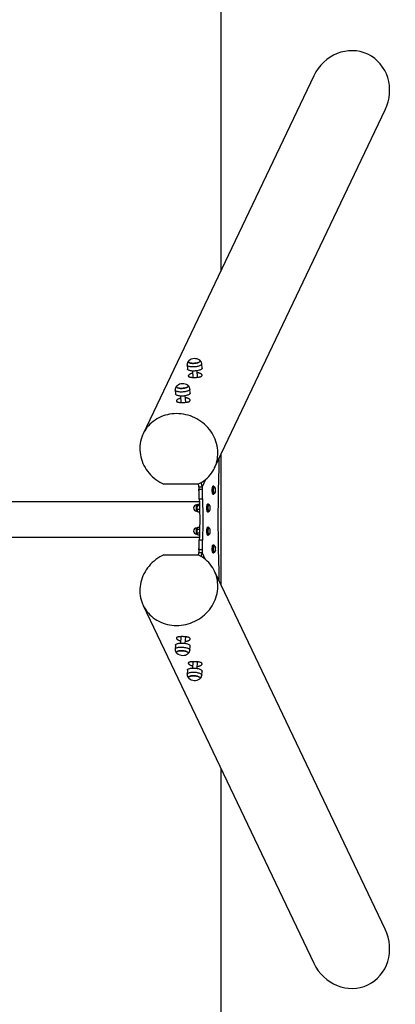
# Model space of a CAD drawing. Units: millimetres. Extents: x 18668 to 23928, y 25179 to 32679.
# Drawn here: x 22978 to 23928, y 27704 to 30192 of the extents above; entities that cross this region are included whole.
import ezdxf

# ---------------------------------------------------------------- set-up
doc = ezdxf.new("R2010")
doc.units = ezdxf.units.MM
doc.header["$LTSCALE"] = 200

msp = doc.modelspace()

# ---------------------------------------------------------------- linework, layer by layer
at = {"color": 7, "linetype": 'Continuous', "lineweight": 25}
for p, q in [((23487.3, 29558.3), (23487.3, 32678.9)), ((23721.7, 30049.7), (23290.3, 29145.6)), ((23470.9, 29059.4), (23902.2, 29963.6)), ((23401.6, 29319.5), (23402.3, 29309.2)), ((23415.1, 29304.1), (23416.1, 29288)), ((23428.1, 29288.4), (23427.1, 29304.9)), ((23439.2, 29311.5), (23438.5, 29321.8)), ((23371.4, 29256.2), (23372.1, 29245.9)), ((23409, 29248.3), (23408.4, 29258.5)), ((23384.9, 29240.8), (23385.9, 29224.7)), ((23397.9, 29225.1), (23396.9, 29241.6)), ((23482.8, 29073), (23482.8, 29084.5)), ((23487.3, 28763.9), (23487.3, 29093.8)), ((23428.9, 29017.9), (23343, 29017.9)), ((23431.5, 29011.9), (23439.4, 29011.9)), ((23431.5, 29011.9), (23431.5, 29005.7)), ((23431.5, 29005.7), (23439.4, 29005.7)), ((23439.4, 29011.9), (23439.4, 29005.7)), ((23468.8, 29013), (23466.8, 29013)), ((23469.7, 29011.6), (23469.1, 29011.6)), ((23472.8, 29005.9), (23472.5, 29005)), ((23472.5, 29005), (23472.5, 29001.4)), ((23472.5, 29004.7), (23473.3, 29004.7)), ((23473.1, 29006.7), (23472.8, 29005.9)), ((23473.6, 29004.8), (23473.1, 29006.7)), ((23473.3, 29001.3), (23473.3, 29004.7)), ((23473.6, 29001.2), (23473.6, 29004.8)), ((23440, 28980.1), (23432.1, 28980.1)), ((23466.8, 28993.2), (23468.8, 28993.2)), ((23469.1, 28994.6), (23469.7, 28994.6)), ((23469.1, 28994.6), (23469.2, 28994.6)), ((23472.5, 29001.4), (23473, 28999.5)), ((23472.5, 29001.3), (23473.3, 29001.3)), ((23473, 28999.5), (23473.6, 29001.2)), ((23432.4, 28973.3), (20957.2, 28973.3)), ((23427.2, 28965.8), (23425.4, 28965.8)), ((23427.1, 28955.2), (23432.9, 28955.2)), ((23427.5, 28964.7), (23432.7, 28964.7)), ((23429.1, 28967.6), (23432.6, 28967.6)), ((23455.2, 28968), (23453.2, 28968)), ((23456.2, 28966.6), (23455.6, 28966.6)), ((23459.2, 28961.2), (23458.9, 28958.1)), ((23458.9, 28958.1), (23459.2, 28955)), ((23458.9, 28958.1), (23459.9, 28958.1)), ((23459.6, 28961.2), (23459.2, 28961.2)), ((23459.6, 28961.1), (23459.2, 28961.1)), ((23459.2, 28955.1), (23459.6, 28955.1)), ((23459.2, 28955), (23459.8, 28955)), ((23459.8, 28961.2), (23459.6, 28961.2)), ((23459.9, 28958.1), (23459.6, 28961.1)), ((23459.6, 28955.1), (23459.9, 28958.1)), ((23460.1, 28958.1), (23459.8, 28961.2)), ((23459.8, 28955), (23460.1, 28958.1)), ((23459.9, 28958.1), (23460.1, 28958.1)), ((23425.4, 28950.4), (23427.3, 28950.4)), ((23428.2, 28948.7), (23428.4, 28948.6)), ((23428.4, 28948.6), (23433.1, 28948.6)), ((23453.2, 28948.2), (23455.2, 28948.2)), ((23455.6, 28949.6), (23456.2, 28949.6)), ((23427.3, 28907.4), (23425.4, 28907.4)), ((23427.3, 28904.8), (23433, 28904.8)), ((23428.8, 28909.4), (23433.1, 28909.4)), ((23455.2, 28909.5), (23453.2, 28909.5)), ((23455.6, 28908.2), (23455.3, 28908)), ((23456.2, 28908.2), (23455.6, 28908.2)), ((23459.1, 28902.3), (23458.9, 28899)), ((23459.5, 28902.7), (23459.1, 28902.3)), ((23459.7, 28903), (23459.5, 28902.7)), ((23460.1, 28900.3), (23459.7, 28903)), ((20957.2, 28884.4), (23432.4, 28884.4)), ((23425.4, 28891.9), (23427.3, 28891.9)), ((23427.2, 28895), (23432.8, 28895)), ((23428.7, 28889.9), (23432.6, 28889.9)), ((23432.1, 28877.7), (23440, 28877.7)), ((23453.2, 28889.8), (23455.2, 28889.8)), ((23455.6, 28891.2), (23456.2, 28891.2)), ((23458.9, 28899), (23459.3, 28896.3)), ((23459, 28900.3), (23459.8, 28900.3)), ((23459.2, 28897), (23459.6, 28897)), ((23459.3, 28896.3), (23459.9, 28897)), ((23459.6, 28897), (23459.8, 28900.3)), ((23459.9, 28897), (23460.1, 28900.3)), ((23468.8, 28864.5), (23466.8, 28864.5)), ((23469.7, 28863.2), (23469.1, 28863.2)), ((23472.6, 28856.9), (23472.5, 28853.4)), ((23472.5, 28855.8), (23473.4, 28855.8)), ((23472.5, 28853.4), (23472.9, 28851.1)), ((23472.9, 28857.6), (23472.6, 28856.9)), ((23472.7, 28852.4), (23473.3, 28852.4)), ((23473.1, 28858.2), (23472.9, 28857.6)), ((23472.9, 28851.1), (23473.5, 28852.4)), ((23473.6, 28855.9), (23473.1, 28858.2)), ((23473.3, 28852.4), (23473.4, 28855.8)), ((23473.5, 28852.4), (23473.6, 28855.9)), ((23343, 28839.8), (23428.9, 28839.8)), ((23431.5, 28852.1), (23431.5, 28845.9)), ((23439.4, 28852.1), (23431.5, 28852.1)), ((23431.5, 28845.9), (23439.4, 28845.9)), ((23439.4, 28852.1), (23439.4, 28845.9)), ((23466.8, 28844.8), (23468.8, 28844.8)), ((23469.1, 28846.2), (23469.7, 28846.2)), ((23902.2, 27894.2), (23470.9, 28798.3)), ((23482.8, 28773.3), (23482.8, 28784.7)), ((23290.3, 28712.2), (23721.7, 27808)), ((23385.9, 28633), (23384.9, 28616.9)), ((23396.9, 28616.2), (23397.9, 28632.7)), ((23372.1, 28611.8), (23371.4, 28601.6)), ((23408.4, 28599.2), (23409, 28609.5)), ((23416.1, 28569.8), (23415.1, 28553.6)), ((23427.1, 28552.9), (23428.1, 28569.4)), ((23402.3, 28548.6), (23401.6, 28538.3)), ((23438.5, 28536), (23439.2, 28546.2)), ((23487.3, 25178.9), (23487.3, 28299.5))]:
    msp.add_line(p, q, dxfattribs=at)
at = {"color": 8, "linetype": 'Continuous', "lineweight": 25}
for p, q in [((23448.2, 29030.3), (23439.4, 29011.9)), ((23473.3, 29004.7), (23472.9, 29006.2)), ((23472.9, 29000), (23473.3, 29001.3)), ((23455.9, 28908), (23456.2, 28908)), ((23459.8, 28900.3), (23459.5, 28902.7)), ((23459.2, 28896.6), (23459.6, 28897)), ((23469.2, 28862.6), (23469.7, 28863.1)), ((23472.8, 28851.6), (23473.3, 28852.4)), ((23473.4, 28855.8), (23473, 28857.7)), ((23448.2, 28827.5), (23439.4, 28845.9))]:
    msp.add_line(p, q, dxfattribs=at)
at = {"color": 7, "linetype": 'Continuous', "lineweight": 25, "flags": 128}
for points in [[(23405.7, 29329.7), (23405, 29329), (23404.7, 29328.2), (23404.6, 29327.5), (23404.9, 29326.7), (23405.6, 29326), (23406.6, 29325.4), (23407.9, 29324.8), (23409.4, 29324.3), (23411.2, 29323.9), (23413.2, 29323.7), (23415.4, 29323.5), (23417.6, 29323.5), (23419.9, 29323.6), (23422.2, 29323.8), (23424.4, 29324.1), (23426.5, 29324.5), (23428.5, 29325), (23430.2, 29325.6), (23431.7, 29326.3), (23432.9, 29327), (23433.8, 29327.8), (23434.3, 29328.6), (23434.5, 29329.4), (23434.4, 29330.1), (23433.9, 29330.9), (23433.2, 29331.5)], [(23424.8, 29324.2), (23422.6, 29323.8), (23420.3, 29323.6), (23418, 29323.5), (23415.8, 29323.5), (23413.6, 29323.6), (23411.6, 29323.9), (23409.7, 29324.2), (23408.1, 29324.7), (23406.8, 29325.3), (23405.8, 29325.9), (23405, 29326.6), (23404.7, 29327.3), (23404.6, 29328.1), (23405, 29328.9), (23405.6, 29329.7), (23405.7, 29329.7)], [(23433.2, 29331.5), (23433.8, 29331), (23434.3, 29330.3), (23434.5, 29329.5), (23434.4, 29328.7), (23433.9, 29327.9), (23433.1, 29327.2), (23431.9, 29326.4), (23430.5, 29325.8), (23428.8, 29325.1), (23426.9, 29324.6), (23424.8, 29324.2)], [(23427.2, 29304.9), (23424.7, 29304.5), (23422.2, 29304.2), (23419.6, 29304.1), (23417, 29304.1), (23414.5, 29304.1), (23412.2, 29304.4), (23410, 29304.7), (23408, 29305.1), (23406.3, 29305.7), (23404.8, 29306.3), (23403.7, 29307), (23402.8, 29307.8), (23402.4, 29308.6), (23402.3, 29309.2)], [(23439.2, 29311.5), (23439.1, 29310.8), (23438.7, 29309.9), (23437.9, 29309), (23436.8, 29308.2), (23435.4, 29307.4), (23433.7, 29306.6), (23431.7, 29306), (23429.5, 29305.4), (23427.2, 29304.9)], [(23375.5, 29266.4), (23375.2, 29266.1), (23374.6, 29265.3), (23374.4, 29264.6), (23374.6, 29263.8), (23375.1, 29263.1), (23375.9, 29262.4), (23377, 29261.8), (23378.5, 29261.3), (23380.2, 29260.8), (23382.1, 29260.5), (23384.1, 29260.3), (23386.3, 29260.2), (23388.6, 29260.2), (23390.9, 29260.4), (23393.2, 29260.6), (23395.3, 29261), (23397.4, 29261.5), (23399.2, 29262.1), (23400.8, 29262.7), (23402.2, 29263.4), (23403.2, 29264.2), (23403.9, 29264.9), (23404.3, 29265.7), (23404.3, 29265.7)], [(23382.4, 29260.5), (23380.5, 29260.8), (23378.8, 29261.2), (23377.3, 29261.7), (23376.1, 29262.3), (23375.2, 29262.9), (23374.6, 29263.7), (23374.4, 29264.4), (23374.6, 29265.2), (23375, 29266), (23375.5, 29266.4)], [(23403, 29268.2), (23403.2, 29268.1), (23403.9, 29267.4), (23404.3, 29266.6), (23404.3, 29265.9), (23404, 29265.1), (23403.4, 29264.3), (23402.4, 29263.5), (23401.1, 29262.8), (23399.5, 29262.2), (23397.7, 29261.6), (23395.7, 29261.1), (23393.6, 29260.7), (23391.3, 29260.4), (23389, 29260.3), (23386.8, 29260.2), (23384.5, 29260.3), (23382.4, 29260.5)], [(23382, 29241.1), (23379.8, 29241.4), (23377.8, 29241.9), (23376, 29242.4), (23374.6, 29243.1), (23373.5, 29243.8), (23372.6, 29244.6), (23372.2, 29245.4), (23372.1, 29245.9)], [(23409, 29248.3), (23408.9, 29247.5), (23408.5, 29246.6), (23407.7, 29245.8), (23406.6, 29244.9), (23405.2, 29244.1), (23403.4, 29243.4), (23401.5, 29242.7), (23399.3, 29242.1), (23396.9, 29241.6), (23394.5, 29241.2), (23391.9, 29241), (23389.4, 29240.8), (23386.8, 29240.8), (23384.3, 29240.9), (23382, 29241.1)], [(23428.9, 29017.9), (23433.9, 29020.5), (23438.8, 29023.4), (23443.5, 29026.6), (23447.9, 29030), (23452.1, 29033.7), (23456, 29037.7), (23459.7, 29041.9), (23463.1, 29046.3), (23466.2, 29050.9), (23468.9, 29055.6), (23471.4, 29060.6), (23473.5, 29065.7), (23475.4, 29070.9), (23476.8, 29076.3), (23478, 29081.7), (23478.7, 29087.2), (23479.2, 29092.8), (23479.3, 29098.4), (23479, 29104), (23478.3, 29109.6), (23477.4, 29115.2), (23476.1, 29120.8), (23474.4, 29126.2), (23472.4, 29131.6), (23470.1, 29136.9), (23467.4, 29142.1), (23464.5, 29147.1), (23461.2, 29152), (23457.7, 29156.6), (23453.8, 29161.1), (23449.8, 29165.4), (23445.4, 29169.5), (23440.9, 29173.3), (23436.1, 29176.9), (23431.1, 29180.2), (23426, 29183.2), (23420.7, 29185.9), (23415.2, 29188.4), (23409.6, 29190.5), (23403.9, 29192.3), (23398.2, 29193.8), (23392.3, 29195), (23386.5, 29195.8), (23380.6, 29196.3), (23374.7, 29196.5), (23368.8, 29196.3), (23363, 29195.8), (23357.2, 29195), (23351.5, 29193.8), (23345.9, 29192.3), (23340.5, 29190.5), (23335.2, 29188.4), (23330, 29185.9), (23325, 29183.2), (23320.3, 29180.2), (23315.7, 29176.9), (23311.4, 29173.3), (23307.3, 29169.5), (23303.5, 29165.4), (23299.9, 29161.1), (23296.7, 29156.6), (23293.7, 29152), (23291.1, 29147.1), (23288.8, 29142.1), (23286.8, 29136.9), (23285.1, 29131.6), (23283.8, 29126.2), (23282.8, 29120.8), (23282.2, 29115.2), (23282, 29109.6), (23282, 29104), (23282.5, 29098.4), (23283.3, 29092.8), (23284.4, 29087.2), (23285.9, 29081.7), (23287.7, 29076.3), (23289.8, 29070.9), (23292.3, 29065.7), (23295.1, 29060.6), (23298.2, 29055.6), (23301.6, 29050.9), (23305.3, 29046.3), (23309.2, 29041.9), (23313.4, 29037.7), (23317.8, 29033.7), (23322.5, 29030), (23327.4, 29026.6), (23332.4, 29023.4), (23337.6, 29020.5), (23343, 29017.9)], [(23482.4, 28805.3), (23481.9, 28819.7), (23481.5, 28834.1), (23481.1, 28848.6), (23480.8, 28863.1), (23480.6, 28877.7), (23480.4, 28892.3), (23480.3, 28906.9), (23480.2, 28921.6), (23480.2, 28936.2), (23480.3, 28950.8), (23480.4, 28965.5), (23480.6, 28980.1), (23480.8, 28994.6), (23481.1, 29009.2), (23481.5, 29023.6), (23481.9, 29038.1), (23482.4, 29052.4)], [(23482.4, 29052.4), (23482.5, 29055), (23482.6, 29057.5), (23482.7, 29060.1), (23482.7, 29062.7), (23482.8, 29065.2), (23482.8, 29067.8), (23482.8, 29070.4), (23482.8, 29073)], [(23432.1, 28980.1), (23432, 28983.2), (23431.8, 28986.4), (23431.7, 28989.6), (23431.7, 28992.8), (23431.6, 28996), (23431.6, 28999.2), (23431.5, 29002.5), (23431.5, 29005.7)], [(23439.4, 29005.7), (23439.4, 29002.5), (23439.4, 28999.2), (23439.5, 28996), (23439.5, 28992.8), (23439.6, 28989.6), (23439.7, 28986.4), (23439.8, 28983.2), (23440, 28980.1)], [(23466.8, 28993.2), (23466.7, 28993.2), (23466.4, 28993.5), (23466.1, 28994.1), (23465.8, 28995), (23465.6, 28996.2), (23465.3, 28997.7), (23465.2, 28999.4), (23465.1, 29001.1), (23465.1, 29003), (23465.1, 29004.9), (23465.2, 29006.7), (23465.3, 29008.4), (23465.5, 29009.9), (23465.8, 29011.1), (23466.1, 29012.1), (23466.4, 29012.7), (23466.7, 29013), (23466.8, 29013)], [(23469.6, 28994.6), (23469.6, 28994.6), (23469.3, 28993.8), (23469, 28993.3), (23468.7, 28993.2), (23468.4, 28993.5), (23468.1, 28994.1), (23467.8, 28995), (23467.5, 28996.2), (23467.3, 28997.7), (23467.2, 28999.4), (23467.1, 29001.1), (23467, 29003), (23467.1, 29004.9), (23467.2, 29006.7), (23467.3, 29008.4), (23467.5, 29009.9), (23467.7, 29011.1), (23468, 29012.1), (23468.3, 29012.7), (23468.7, 29013), (23469, 29012.9), (23469.3, 29012.5), (23469.6, 29011.7), (23469.6, 29011.6)], [(23468.4, 28995.3), (23468.3, 28995.5), (23468, 28996.3), (23467.8, 28997.3), (23467.6, 28998.6), (23467.4, 29000.1), (23467.4, 29001.7), (23467.3, 29003.4), (23467.4, 29005.1), (23467.5, 29006.7), (23467.6, 29008.1), (23467.9, 29009.3), (23468.1, 29010.3)], [(23432.1, 28980.1), (23432.4, 28971.7), (23432.7, 28963.2), (23433, 28954.7), (23433.1, 28946.1), (23433.2, 28937.5), (23433.3, 28928.9), (23433.2, 28920.3), (23433.1, 28911.6), (23433, 28903.1), (23432.7, 28894.5), (23432.4, 28886.1), (23432.1, 28877.7)], [(23440, 28980.1), (23440.3, 28971.7), (23440.6, 28963.2), (23440.8, 28954.7), (23441, 28946.1), (23441.1, 28937.5), (23441.1, 28928.9), (23441.1, 28920.3), (23441, 28911.6), (23440.8, 28903.1), (23440.6, 28894.5), (23440.3, 28886.1), (23440, 28877.7)], [(23453.2, 28948.2), (23453, 28948.3), (23452.7, 28948.8), (23452.4, 28949.6), (23452.1, 28950.6), (23451.9, 28952), (23451.7, 28953.6), (23451.6, 28955.3), (23451.5, 28957.2), (23451.5, 28959), (23451.6, 28960.9), (23451.7, 28962.6), (23451.9, 28964.2), (23452.1, 28965.6), (23452.4, 28966.7), (23452.7, 28967.4), (23453, 28967.9), (23453.2, 28968)], [(23456.1, 28949.6), (23455.9, 28949.1), (23455.6, 28948.5), (23455.3, 28948.2), (23455, 28948.3), (23454.7, 28948.8), (23454.4, 28949.6), (23454.1, 28950.6), (23453.9, 28952), (23453.7, 28953.6), (23453.6, 28955.3), (23453.5, 28957.2), (23453.5, 28959), (23453.6, 28960.9), (23453.7, 28962.6), (23453.9, 28964.2), (23454.1, 28965.6), (23454.4, 28966.7), (23454.7, 28967.4), (23455, 28967.9), (23455.3, 28968), (23455.6, 28967.7), (23455.9, 28967.1), (23456.1, 28966.6)], [(23454.8, 28950.4), (23454.6, 28950.7), (23454.4, 28951.6), (23454.2, 28952.7), (23454, 28954.1), (23453.9, 28955.6), (23453.8, 28957.3), (23453.8, 28959), (23453.9, 28960.6), (23454, 28962.2), (23454.2, 28963.5), (23454.4, 28964.7), (23454.6, 28965.5), (23454.9, 28966), (23454.9, 28966)], [(23455.6, 28966.6), (23455.3, 28966.4), (23455, 28965.9), (23454.7, 28965), (23454.5, 28963.8), (23454.3, 28962.4), (23454.2, 28960.7), (23454.1, 28959), (23454.1, 28957.2), (23454.2, 28955.5), (23454.3, 28953.9), (23454.5, 28952.4), (23454.7, 28951.2), (23455, 28950.3), (23455.3, 28949.8), (23455.6, 28949.6)], [(23453.2, 28889.8), (23453, 28889.9), (23452.7, 28890.3), (23452.4, 28891.1), (23452.1, 28892.2), (23451.9, 28893.6), (23451.7, 28895.1), (23451.6, 28896.9), (23451.5, 28898.7), (23451.5, 28900.6), (23451.6, 28902.4), (23451.7, 28904.2), (23451.9, 28905.8), (23452.1, 28907.1), (23452.4, 28908.2), (23452.7, 28909), (23453, 28909.4), (23453.2, 28909.5)], [(23456.1, 28891.2), (23455.9, 28890.7), (23455.6, 28890.1), (23455.3, 28889.8), (23455, 28889.9), (23454.7, 28890.3), (23454.4, 28891.1), (23454.1, 28892.2), (23453.9, 28893.6), (23453.7, 28895.1), (23453.6, 28896.9), (23453.5, 28898.7), (23453.5, 28900.6), (23453.6, 28902.4), (23453.7, 28904.2), (23453.9, 28905.8), (23454.1, 28907.1), (23454.4, 28908.2), (23454.7, 28909), (23455, 28909.4), (23455.3, 28909.5), (23455.6, 28909.2), (23455.9, 28908.6), (23456.1, 28908.2)], [(23454.9, 28891.8), (23454.9, 28891.8), (23454.6, 28892.3), (23454.4, 28893.2), (23454.2, 28894.4), (23454, 28895.7), (23453.9, 28897.3), (23453.8, 28899), (23453.8, 28900.7), (23453.9, 28902.3), (23454, 28903.8), (23454.2, 28905.2), (23454.4, 28906.3), (23454.7, 28907.1), (23455, 28907.6)], [(23431.5, 28852.1), (23431.5, 28855.3), (23431.6, 28858.5), (23431.6, 28861.8), (23431.7, 28865), (23431.7, 28868.2), (23431.8, 28871.4), (23432, 28874.5), (23432.1, 28877.7)], [(23440, 28877.7), (23439.8, 28874.5), (23439.7, 28871.4), (23439.6, 28868.2), (23439.5, 28865), (23439.5, 28861.8), (23439.4, 28858.5), (23439.4, 28855.3), (23439.4, 28852.1)], [(23455.6, 28891.2), (23455.6, 28891.2), (23455.6, 28891.2)], [(23466.8, 28844.8), (23466.5, 28844.9), (23466.2, 28845.4), (23465.9, 28846.2), (23465.6, 28847.4), (23465.4, 28848.8), (23465.2, 28850.4), (23465.1, 28852.1), (23465.1, 28854), (23465.1, 28855.9), (23465.2, 28857.7), (23465.3, 28859.4), (23465.5, 28861), (23465.7, 28862.3), (23466, 28863.3), (23466.3, 28864.1), (23466.6, 28864.5), (23466.8, 28864.5)], [(23469.6, 28846.2), (23469.4, 28845.6), (23469.1, 28845), (23468.8, 28844.8), (23468.5, 28844.9), (23468.1, 28845.4), (23467.9, 28846.2), (23467.6, 28847.4), (23467.4, 28848.8), (23467.2, 28850.4), (23467.1, 28852.1), (23467, 28854), (23467.1, 28855.9), (23467.1, 28857.7), (23467.3, 28859.4), (23467.4, 28861), (23467.7, 28862.3), (23467.9, 28863.3), (23468.2, 28864.1), (23468.6, 28864.5), (23468.9, 28864.5), (23469.2, 28864.2), (23469.5, 28863.5), (23469.6, 28863.2)], [(23468.6, 28846.6), (23468.4, 28846.9), (23468.1, 28847.5), (23467.9, 28848.4), (23467.6, 28849.6), (23467.5, 28851.1), (23467.4, 28852.7), (23467.3, 28854.3), (23467.4, 28856), (23467.4, 28857.7), (23467.6, 28859.2), (23467.8, 28860.5), (23468, 28861.5), (23468.3, 28862.3)], [(23469.1, 28863.2), (23468.9, 28863.1), (23468.6, 28862.6)], [(23343, 28839.8), (23337.6, 28837.2), (23332.4, 28834.3), (23327.4, 28831.2), (23322.5, 28827.7), (23317.8, 28824), (23313.4, 28820.1), (23309.2, 28815.9), (23305.3, 28811.5), (23301.6, 28806.9), (23298.2, 28802.1), (23295.1, 28797.2), (23292.3, 28792.1), (23289.8, 28786.8), (23287.7, 28781.5), (23285.9, 28776), (23284.4, 28770.5), (23283.3, 28765), (23282.5, 28759.4), (23282, 28753.7), (23282, 28748.1), (23282.2, 28742.5), (23282.8, 28737), (23283.8, 28731.5), (23285.1, 28726.1), (23286.8, 28720.9), (23288.8, 28715.7), (23291.1, 28710.7), (23293.7, 28705.8), (23296.7, 28701.1), (23299.9, 28696.6), (23303.5, 28692.3), (23307.3, 28688.3), (23311.4, 28684.5), (23315.7, 28680.9), (23320.3, 28677.6), (23325, 28674.6), (23330, 28671.8), (23335.2, 28669.4), (23340.5, 28667.3), (23345.9, 28665.5), (23351.5, 28664), (23357.2, 28662.8), (23363, 28662), (23368.8, 28661.5), (23374.7, 28661.3), (23380.6, 28661.5), (23386.5, 28662), (23392.3, 28662.8), (23398.2, 28664), (23403.9, 28665.5), (23409.6, 28667.3), (23415.2, 28669.4), (23420.7, 28671.8), (23426, 28674.6), (23431.1, 28677.6), (23436.1, 28680.9), (23440.9, 28684.5), (23445.4, 28688.3), (23449.8, 28692.3), (23453.8, 28696.6), (23457.7, 28701.1), (23461.2, 28705.8), (23464.5, 28710.7), (23467.4, 28715.7), (23470.1, 28720.9), (23472.4, 28726.1), (23474.4, 28731.5), (23476.1, 28737), (23477.4, 28742.5), (23478.3, 28748.1), (23479, 28753.7), (23479.3, 28759.4), (23479.2, 28765), (23478.7, 28770.5), (23478, 28776), (23476.8, 28781.5), (23475.4, 28786.8), (23473.5, 28792.1), (23471.4, 28797.2), (23468.9, 28802.1), (23466.2, 28806.9), (23463.1, 28811.5), (23459.7, 28815.9), (23456, 28820.1), (23452.1, 28824), (23447.9, 28827.7), (23443.5, 28831.2), (23438.8, 28834.3), (23433.9, 28837.2), (23428.9, 28839.8)], [(23482.8, 28784.7), (23482.8, 28787.3), (23482.8, 28789.9), (23482.8, 28792.5), (23482.7, 28795.1), (23482.7, 28797.7), (23482.6, 28800.2), (23482.5, 28802.8), (23482.4, 28805.3)], [(23372.1, 28611.8), (23372.1, 28611.9), (23372.4, 28612.8)], [(23372.4, 28612.8), (23373, 28613.6), (23373.9, 28614.3), (23375.2, 28615), (23376.8, 28615.6), (23378.7, 28616.1), (23380.7, 28616.5), (23383, 28616.8), (23385.4, 28616.9), (23388, 28617), (23390.5, 28616.9), (23393.1, 28616.7), (23395.6, 28616.4), (23398, 28615.9), (23400.3, 28615.4), (23402.4, 28614.8), (23404.3, 28614.1), (23405.8, 28613.3), (23407.1, 28612.5), (23408.1, 28611.6), (23408.7, 28610.7), (23409, 28609.8), (23409, 28609.5)], [(23403, 28589.6), (23403.8, 28590.2), (23404.2, 28591), (23404.4, 28591.7), (23404.1, 28592.5), (23403.5, 28593.3), (23402.6, 28594.1), (23401.4, 28594.8), (23399.9, 28595.5), (23398.1, 28596), (23396.2, 28596.6), (23394, 28597), (23391.8, 28597.3), (23389.5, 28597.5), (23387.2, 28597.6), (23385, 28597.5), (23382.9, 28597.3), (23380.9, 28597.1), (23379.1, 28596.7), (23377.6, 28596.2), (23376.3, 28595.6), (23375.3, 28595), (23374.7, 28594.3), (23374.4, 28593.5), (23374.5, 28592.7), (23374.9, 28591.9), (23375.5, 28591.3)], [(23374.6, 28594.1), (23375.2, 28594.8), (23376.1, 28595.5), (23377.3, 28596.1), (23378.8, 28596.6), (23380.6, 28597), (23382.5, 28597.3), (23384.6, 28597.5), (23386.8, 28597.6), (23389.1, 28597.5), (23391.4, 28597.3), (23393.7, 28597), (23395.8, 28596.6), (23397.8, 28596.1), (23399.6, 28595.6), (23401.1, 28594.9), (23402.4, 28594.2), (23403.4, 28593.4), (23404, 28592.7), (23404.3, 28591.9), (23404.3, 28591.1), (23403.9, 28590.4), (23403.2, 28589.7), (23403, 28589.6)], [(23402.3, 28548.6), (23402.4, 28549.1), (23402.8, 28549.9), (23403.6, 28550.7), (23404.8, 28551.4), (23406.2, 28552.1), (23408, 28552.6), (23409.9, 28553.1), (23412.1, 28553.4), (23414.5, 28553.6), (23417, 28553.7), (23419.5, 28553.7), (23422.1, 28553.5), (23424.7, 28553.3), (23427.1, 28552.9), (23429.5, 28552.4), (23431.7, 28551.8), (23433.6, 28551.1), (23435.3, 28550.4), (23436.8, 28549.6), (23437.9, 28548.7), (23438.7, 28547.9), (23439.1, 28547), (23439.2, 28546.2)], [(23433.2, 28526.3), (23433.5, 28526.5), (23434.2, 28527.2), (23434.5, 28527.9), (23434.5, 28528.7), (23434.1, 28529.5), (23433.4, 28530.3), (23432.4, 28531), (23431.1, 28531.7), (23429.5, 28532.4), (23427.7, 28533), (23425.7, 28533.4), (23423.5, 28533.8), (23421.3, 28534.1), (23419, 28534.2), (23416.7, 28534.3), (23414.5, 28534.2), (23412.4, 28534), (23410.5, 28533.7), (23408.8, 28533.3), (23407.3, 28532.7), (23406.1, 28532.1), (23405.3, 28531.5), (23404.8, 28530.7), (23404.6, 28530), (23404.8, 28529.2), (23405.3, 28528.4), (23405.7, 28528)], [(23404.6, 28529.8), (23404.7, 28530.6), (23405.2, 28531.3), (23406, 28532), (23407.1, 28532.6), (23408.5, 28533.2), (23410.1, 28533.6), (23412, 28533.9), (23414.1, 28534.2), (23416.3, 28534.3), (23418.6, 28534.3), (23420.8, 28534.1), (23423.1, 28533.9), (23425.3, 28533.5), (23427.3, 28533), (23429.2, 28532.5), (23430.8, 28531.9), (23432.2, 28531.2), (23433.3, 28530.4), (23434, 28529.6), (23434.5, 28528.9), (23434.5, 28528.1), (23434.2, 28527.3), (23433.6, 28526.6), (23433.2, 28526.3)]]:
    msp.add_lwpolyline(points, dxfattribs=at)
at = {"color": 8, "linetype": 'Continuous', "lineweight": 25, "flags": 128}
for points in [[(23426.5, 29315.2), (23424.1, 29314.8), (23421.5, 29314.5), (23418.9, 29314.3), (23416.4, 29314.3), (23413.9, 29314.4), (23411.5, 29314.6), (23409.3, 29315), (23407.4, 29315.4), (23405.6, 29315.9), (23404.2, 29316.6), (23403, 29317.3), (23402.2, 29318.1), (23401.7, 29318.9), (23401.6, 29319.5)], [(23438.5, 29321.8), (23438.5, 29321.1), (23438, 29320.2), (23437.3, 29319.3), (23436.1, 29318.5), (23434.7, 29317.7), (23433, 29316.9), (23431.1, 29316.2), (23428.9, 29315.6), (23426.5, 29315.2)], [(23381.3, 29251.4), (23379.1, 29251.7), (23377.1, 29252.1), (23375.4, 29252.7), (23373.9, 29253.3), (23372.8, 29254), (23372, 29254.8), (23371.5, 29255.7), (23371.4, 29256.2)], [(23408.4, 29258.5), (23408.3, 29257.8), (23407.8, 29256.9), (23407.1, 29256), (23405.9, 29255.2), (23404.5, 29254.4), (23402.8, 29253.6), (23400.8, 29252.9), (23398.6, 29252.4), (23396.3, 29251.9), (23393.8, 29251.5), (23391.3, 29251.2), (23388.7, 29251.1), (23386.1, 29251), (23383.7, 29251.1), (23381.3, 29251.4)], [(23468.5, 29010.6), (23468.2, 29009.6), (23468, 29008.4), (23467.8, 29006.9), (23467.7, 29005.2), (23467.7, 29003.4), (23467.7, 29001.7), (23467.8, 29000), (23467.9, 28998.4), (23468.1, 28997), (23468.4, 28995.9), (23468.6, 28995.1), (23468.9, 28994.7), (23469.1, 28994.6)], [(23469.1, 29011.6), (23469, 29011.6), (23468.7, 29011.3), (23468.5, 29010.6)], [(23425, 28965.5), (23424.7, 28964.8), (23424.5, 28963.8), (23424.3, 28962.6), (23424.2, 28961.1), (23424.1, 28959.5), (23424.1, 28957.9), (23424.1, 28956.2), (23424.2, 28954.6), (23424.4, 28953.2), (23424.6, 28952.1), (23424.8, 28951.2), (23425.1, 28950.6), (23425.4, 28950.4), (23425.4, 28950.4)], [(23425.4, 28965.8), (23425.3, 28965.8), (23425, 28965.5)], [(23456.2, 28949.6), (23455.6, 28950.3), (23455.2, 28952.1), (23454.8, 28954.9), (23454.7, 28958.1), (23454.8, 28961.4), (23455.2, 28964.1), (23455.6, 28966), (23456.2, 28966.6), (23456.2, 28966.6)], [(23424.8, 28906.5), (23424.5, 28905.5), (23424.3, 28904.3), (23424.2, 28902.9), (23424.1, 28901.3), (23424.1, 28899.6), (23424.1, 28898), (23424.2, 28896.4), (23424.3, 28894.9), (23424.5, 28893.7), (23424.8, 28892.8), (23425.1, 28892.2), (23425.3, 28891.9), (23425.4, 28891.9)], [(23425.4, 28907.4), (23425.3, 28907.4), (23425, 28907.1), (23424.8, 28906.5)], [(23455.3, 28908), (23455, 28907.5), (23454.8, 28906.6), (23454.5, 28905.5), (23454.3, 28904), (23454.2, 28902.4), (23454.1, 28900.7), (23454.1, 28898.9), (23454.2, 28897.2), (23454.3, 28895.6), (23454.5, 28894.1), (23454.7, 28892.9), (23455, 28892), (23455.3, 28891.4), (23455.6, 28891.2)], [(23468.6, 28862.6), (23468.4, 28861.8), (23468.1, 28860.7), (23467.9, 28859.4), (23467.8, 28857.8), (23467.7, 28856.1), (23467.7, 28854.3), (23467.7, 28852.6), (23467.8, 28850.9), (23468, 28849.4), (23468.2, 28848.1), (23468.5, 28847.1), (23468.7, 28846.5), (23469, 28846.2), (23469.1, 28846.2)], [(23469.7, 28846.2), (23469.7, 28846.2), (23469.1, 28846.9), (23468.7, 28848.9), (23468.4, 28851.7), (23468.3, 28855), (23468.4, 28858.2), (23468.7, 28860.9), (23469.2, 28862.6), (23469.2, 28862.6)], [(23371.7, 28602.5), (23372.3, 28603.3), (23373.3, 28604.1), (23374.6, 28604.7), (23376.2, 28605.3), (23378, 28605.8), (23380.1, 28606.2), (23382.4, 28606.5), (23384.8, 28606.7), (23387.3, 28606.7), (23389.9, 28606.6), (23392.5, 28606.4), (23395, 28606.1), (23397.4, 28605.7), (23399.7, 28605.1), (23401.8, 28604.5), (23403.6, 28603.8), (23405.2, 28603), (23406.5, 28602.2), (23407.5, 28601.3), (23408.1, 28600.5), (23408.3, 28599.6), (23408.4, 28599.2)], [(23371.4, 28601.6), (23371.4, 28601.6), (23371.7, 28602.5)], [(23401.6, 28538.3), (23401.7, 28538.8), (23402.2, 28539.7), (23403, 28540.4), (23404.1, 28541.2), (23405.6, 28541.8), (23407.3, 28542.3), (23409.3, 28542.8), (23411.5, 28543.1), (23413.8, 28543.3), (23416.3, 28543.4), (23418.9, 28543.4), (23421.5, 28543.3), (23424, 28543), (23426.5, 28542.6), (23428.8, 28542.1), (23431, 28541.5), (23433, 28540.9), (23434.7, 28540.1), (23436.1, 28539.3), (23437.2, 28538.5), (23438, 28537.6), (23438.5, 28536.7), (23438.5, 28536)]]:
    msp.add_lwpolyline(points, dxfattribs=at)
at = {"color": 7, "linetype": 'Continuous', "lineweight": 25}
for centre, radius, start, end in [((23420.6, 29313.1), 22.3, 55.4098, 131.8231), ((23390.4, 29249.8), 22.3, 91.4725, 131.8231), ((23390.4, 29249.8), 22.3, 55.4098, 91.4725), ((23401.9, 29266), 2.45, 352.6721, 61.971), ((23438.9, 29003.1), 7.73, 163.9329, 196.5885), ((23425.4, 28958.1), 7.73, 90, 270), ((23425.4, 28899.7), 7.73, 90, 270), ((23438.9, 28854.7), 7.73, 163.4115, 196.0671), ((23376.8, 28593.2), 2.32, 157.516, 236.4164), ((23390.4, 28607.9), 22.3, 228.1769, 271.118), ((23390.4, 28607.9), 22.3, 271.118, 304.5902), ((23407.6, 28530.4), 3.06, 190.8497, 230.9749), ((23420.6, 28544.7), 22.3, 228.1769, 304.5902)]:
    msp.add_arc(centre, radius, start, end, dxfattribs=at)
for centre, major_axis, ratio, start_param, end_param in [((23812, 30006.7), (46.5, 97.5), 0.925417, 0, 1.570796), ((23812, 30006.7), (46.5, 97.5), 0.925417, 4.712389, 6.283185), ((23473.4, 29004.9), (0.399, 0.053), 0.522957, 4.46531, 5.124185), ((23473.4, 29001), (0.398, -0.065), 0.596689, 1.180095, 1.838895), ((23459.6, 28961.5), (0.28, 0.31), 0.902908, 3.826561, 4.485361), ((23459.6, 28954.7), (-0.28, 0.31), 0.902908, 4.939417, 5.598217), ((23459.7, 28896.7), (0.375, -0.158), 0.830766, 1.380337, 2.039137), ((23459.9, 28900.4), (0.402, 0.018), 0.21207, 4.5056, 5.164475), ((23473.3, 28852.1), (0.393, -0.094), 0.713096, 1.236656, 1.895456), ((23473.4, 28856), (0.401, 0.035), 0.387942, 4.489473, 5.148348), ((23812, 27851.1), (46.5, -97.5), 0.925417, 0, 1.570796), ((23812, 27851.1), (46.5, -97.5), 0.925417, 4.712389, 6.283185)]:
    msp.add_ellipse(centre, major_axis=major_axis, ratio=ratio, start_param=start_param, end_param=end_param, dxfattribs=at)
for points, knots in [([(23405.6, 29329.6), (23405.5, 29329.5), (23404.9, 29329), (23404, 29327.9), (23403, 29326.3), (23402.3, 29324.6), (23401.8, 29322.7), (23401.6, 29321), (23401.6, 29319.9), (23401.7, 29319.5)], [0, 0, 0, 0, 0.0417058, 0.2099854, 0.3775042, 0.5448787, 0.7123387, 0.8799631, 1, 1, 1, 1]), ([(23438.5, 29321.8), (23438.5, 29322), (23438.5, 29322.9), (23438.1, 29324.5), (23437.5, 29326.3), (23436.6, 29327.9), (23435.5, 29329.3), (23434.4, 29330.5), (23433.6, 29331.1), (23433.3, 29331.4)], [0, 0, 0, 0, 0.064362, 0.239547, 0.40846, 0.572372, 0.73246, 0.890018, 1, 1, 1, 1]), ([(23415.5, 29298.7), (23415, 29298.6), (23413.6, 29298.2), (23411.5, 29297.5), (23409.3, 29296.5), (23407.4, 29295.4), (23405.9, 29294.3), (23404.9, 29293.2), (23404.4, 29292.2), (23404.3, 29291.2), (23404.8, 29290.4), (23405.7, 29289.7), (23407, 29289.2), (23408.8, 29288.7), (23411, 29288.4), (23413.4, 29288.1), (23416.1, 29288), (23419, 29287.9), (23421.9, 29287.9), (23424.8, 29288.1), (23427.7, 29288.3), (23430.3, 29288.6), (23432.8, 29289), (23435, 29289.6), (23436.7, 29290.3), (23438.1, 29291.1), (23439, 29292), (23439.4, 29293), (23439.3, 29294.1), (23438.7, 29295.2), (23437.7, 29296.3), (23436.2, 29297.3), (23434.3, 29298.2), (23432, 29299), (23429.7, 29299.5), (23428.1, 29299.7), (23427.4, 29299.7)], [0, 0, 0, 0, 0.015674, 0.04599, 0.076304, 0.106616, 0.136923, 0.167229, 0.197156, 0.227084, 0.256838, 0.286594, 0.316655, 0.346715, 0.377075, 0.407432, 0.437602, 0.467771, 0.497558, 0.527347, 0.557155, 0.586964, 0.617178, 0.647392, 0.677795, 0.708196, 0.738252, 0.768307, 0.798002, 0.827699, 0.857568, 0.887438, 0.917748, 0.948056, 0.978412, 1, 1, 1, 1]), ([(23375.4, 29266.3), (23375.3, 29266.2), (23374.7, 29265.7), (23373.8, 29264.5), (23372.8, 29262.9), (23372.1, 29261.2), (23371.6, 29259.3), (23371.4, 29257.7), (23371.4, 29256.6), (23371.5, 29256.2)], [0, 0, 0, 0, 0.0506128, 0.2191794, 0.3870418, 0.5547826, 0.722617, 0.8906193, 1, 1, 1, 1]), ([(23408.3, 29258.5), (23408.3, 29258.8), (23408.3, 29259.7), (23407.9, 29261.3), (23407.3, 29263.1), (23406.4, 29264.7), (23405.3, 29266.1), (23404.2, 29267.3), (23403.4, 29267.9), (23403.1, 29268.1)], [0, 0, 0, 0, 0.073054, 0.247578, 0.415905, 0.5793, 0.738938, 0.896125, 1, 1, 1, 1]), ([(23385.3, 29235.4), (23384.8, 29235.3), (23383.4, 29235), (23381.3, 29234.2), (23379.1, 29233.2), (23377.2, 29232.1), (23375.7, 29231), (23374.7, 29229.9), (23374.2, 29228.9), (23374.2, 29228), (23374.6, 29227.2), (23375.5, 29226.5), (23376.8, 29225.9), (23378.6, 29225.4), (23380.8, 29225.1), (23383.2, 29224.8), (23385.9, 29224.7), (23388.8, 29224.6), (23391.7, 29224.7), (23394.6, 29224.8), (23397.5, 29225), (23400.2, 29225.3), (23402.6, 29225.8), (23404.8, 29226.3), (23406.6, 29227), (23407.9, 29227.8), (23408.8, 29228.8), (23409.2, 29229.8), (23409.1, 29230.9), (23408.5, 29232), (23407.5, 29233), (23406, 29234.1), (23404.1, 29235), (23401.8, 29235.7), (23399.5, 29236.2), (23397.9, 29236.4), (23397.2, 29236.5)], [0, 0, 0, 0, 0.015674, 0.04599, 0.076304, 0.106616, 0.136923, 0.167229, 0.197156, 0.227084, 0.256838, 0.286594, 0.316655, 0.346715, 0.377075, 0.407432, 0.437602, 0.467771, 0.497558, 0.527347, 0.557155, 0.586964, 0.617178, 0.647392, 0.677795, 0.708196, 0.738252, 0.768307, 0.798002, 0.827699, 0.857568, 0.887438, 0.917748, 0.948056, 0.978412, 1, 1, 1, 1]), ([(23431.5, 29011.9), (23431.4, 29013), (23431.3, 29015.4), (23430.1, 29017.3), (23429.5, 29018.3)], [0, 0, 0, 0, 0.507504, 1, 1, 1, 1]), ([(23439.4, 29011.9), (23439.3, 29012.9), (23439.2, 29015.1), (23438.2, 29018.2), (23437.1, 29020.5), (23436.2, 29021.6), (23436, 29021.9)], [0, 0, 0, 0, 0.302485, 0.60497, 0.907455, 1, 1, 1, 1]), ([(23469.1, 29011.6), (23469, 29011.6), (23468.8, 29011.6), (23468.5, 29011.3), (23468.3, 29010.9), (23468.2, 29010.6), (23468.1, 29010.4)], [0, 0, 0, 0, 0.147178, 0.413748, 0.729438, 1, 1, 1, 1]), ([(23473.5, 29005), (23473.5, 29005.2), (23473.4, 29006.3), (23473.1, 29008), (23472.2, 29010), (23471.2, 29011.1), (23470.4, 29011.5), (23470, 29011.6), (23469.7, 29011.6)], [0, 0, 0, 0, 0.073506, 0.375132, 0.65715, 0.822539, 0.91035, 1, 1, 1, 1]), ([(23468.5, 28995.1), (23468.5, 28995), (23468.6, 28994.8), (23469, 28994.6), (23469.2, 28994.6), (23469.2, 28994.6)], [0, 0, 0, 0, 0.359317, 0.7973028, 1, 1, 1, 1]), ([(23469.7, 28994.6), (23470, 28994.6), (23470.6, 28994.7), (23471.4, 28995.3), (23472.4, 28996.5), (23473.1, 28998.2), (23473.5, 29000), (23473.5, 29001.1), (23473.5, 29001.2)], [0, 0, 0, 0, 0.115313, 0.218471, 0.371208, 0.639217, 0.948909, 1, 1, 1, 1]), ([(23427.3, 28965.7), (23427.2, 28965.5), (23427, 28964.9), (23426.8, 28963.8), (23426.6, 28962.4), (23426.5, 28960.9), (23426.4, 28959.7), (23426.4, 28959.1), (23426.4, 28959.1)], [0, 0, 0, 0, 0.140649, 0.359881, 0.564216, 0.778065, 0.985777, 1, 1, 1, 1]), ([(23427.1, 28955.2), (23426.9, 28955.8), (23426.4, 28957.2), (23426.4, 28959.7), (23426.5, 28962.4), (23427.2, 28964), (23427.5, 28964.7)], [0, 0, 0, 0, 0.186201, 0.471255, 0.763918, 1, 1, 1, 1]), ([(23426.4, 28959.1), (23426.4, 28958.6), (23426.4, 28957.5), (23426.4, 28955.9), (23426.5, 28954.3), (23426.7, 28952.9), (23426.9, 28951.7), (23427.1, 28951.1), (23427.2, 28950.8)], [0, 0, 0, 0, 0.161654, 0.335131, 0.509484, 0.686472, 0.869518, 1, 1, 1, 1]), ([(23428.4, 28948.6), (23428.1, 28949), (23427.3, 28950), (23426.9, 28951.7), (23426.6, 28953.6), (23426.9, 28954.7), (23427.1, 28955.2)], [0, 0, 0, 0, 0.186201, 0.471255, 0.763918, 1, 1, 1, 1]), ([(23427.5, 28964.7), (23427.5, 28964.7), (23427.3, 28964.9), (23427.1, 28965.3), (23427.4, 28966.1), (23427.9, 28966.9), (23428.6, 28967.4), (23429, 28967.6), (23429.1, 28967.6)], [0, 0, 0, 0, 0.00602, 0.181808, 0.499825, 0.778991, 0.958687, 1, 1, 1, 1]), ([(23455.6, 28966.6), (23455.5, 28966.6), (23455.2, 28966.5), (23455.1, 28966.4), (23455, 28966.3)], [0, 0, 0, 0, 0.530078, 1, 1, 1, 1]), ([(23460.1, 28958.7), (23460, 28959.2), (23460, 28960.5), (23459.7, 28962.5), (23458.9, 28964.6), (23457.9, 28966), (23457, 28966.5), (23456.5, 28966.6), (23456.2, 28966.6)], [0, 0, 0, 0, 0.1223311, 0.3759996, 0.649066, 0.8175578, 0.9080068, 1, 1, 1, 1]), ([(23456.2, 28949.6), (23456.5, 28949.6), (23457, 28949.7), (23457.9, 28950.3), (23458.8, 28951.4), (23459.5, 28953.1), (23459.9, 28955.2), (23460.1, 28956.9), (23460.1, 28957.7), (23460.1, 28957.8)], [0, 0, 0, 0, 0.097185, 0.184185, 0.31391, 0.524278, 0.761542, 0.983641, 1, 1, 1, 1]), ([(23427.2, 28950.8), (23427.2, 28950.7), (23427.3, 28950.2), (23427.6, 28949.7), (23427.9, 28949.1), (23428.2, 28948.8), (23428.3, 28948.7)], [0, 0, 0, 0, 0.194763, 0.573214, 0.879826, 1, 1, 1, 1]), ([(23454.8, 28950.2), (23454.9, 28950.1), (23455.1, 28949.8), (23455.4, 28949.6), (23455.7, 28949.6), (23455.7, 28949.7)], [0, 0, 0, 0, 0.448728, 0.819719, 1, 1, 1, 1]), ([(23427.1, 28906.9), (23427.1, 28906.8), (23427, 28906.3), (23426.8, 28905.3), (23426.6, 28903.9), (23426.5, 28902.4), (23426.4, 28900.8), (23426.4, 28899.7), (23426.4, 28899.2)], [0, 0, 0, 0, 0.063684, 0.261121, 0.445456, 0.63839, 0.825913, 1, 1, 1, 1]), ([(23427.2, 28895), (23427, 28895.6), (23426.4, 28897.1), (23426.4, 28899.6), (23426.4, 28902.4), (23427, 28904), (23427.3, 28904.8)], [0, 0, 0, 0, 0.186201, 0.471255, 0.763918, 1, 1, 1, 1]), ([(23427.3, 28904.8), (23427.3, 28904.8), (23427.1, 28905), (23426.8, 28905.8), (23427.1, 28907), (23427.6, 28908.2), (23428.3, 28909), (23428.7, 28909.3), (23428.8, 28909.4)], [0, 0, 0, 0, 0.00602, 0.181808, 0.499825, 0.778991, 0.958687, 1, 1, 1, 1]), ([(23455.7, 28908.1), (23455.6, 28908.1), (23455.5, 28908.2), (23455.2, 28908.1), (23455.1, 28907.9), (23455.1, 28907.9)], [0, 0, 0, 0, 0.104804, 0.732614, 1, 1, 1, 1]), ([(23460, 28900.8), (23460, 28901.5), (23459.9, 28903.1), (23459.4, 28905), (23458.5, 28906.8), (23457.6, 28907.7), (23456.9, 28908.1), (23456.4, 28908.1), (23456.2, 28908.2)], [0, 0, 0, 0, 0.19741, 0.491132, 0.707402, 0.842033, 0.918687, 1, 1, 1, 1]), ([(23426.4, 28899.2), (23426.4, 28899.1), (23426.4, 28898.5), (23426.4, 28897.4), (23426.5, 28895.9), (23426.7, 28894.4), (23426.9, 28893.3), (23427.1, 28892.7), (23427.1, 28892.5)], [0, 0, 0, 0, 0.012915, 0.223015, 0.434209, 0.648663, 0.870605, 1, 1, 1, 1]), ([(23428.7, 28889.9), (23428.4, 28890.2), (23427.6, 28891), (23427.1, 28892.4), (23426.7, 28893.8), (23427.1, 28894.7), (23427.2, 28895)], [0, 0, 0, 0, 0.1862014, 0.4712549, 0.7639177, 1, 1, 1, 1]), ([(23455, 28891.5), (23455.1, 28891.4), (23455.2, 28891.2), (23455.4, 28891.2), (23455.5, 28891.2)], [0, 0, 0, 0, 0.613583, 1, 1, 1, 1]), ([(23456.2, 28891.2), (23456.5, 28891.2), (23457, 28891.3), (23457.9, 28891.8), (23458.9, 28893.1), (23459.5, 28894.7), (23459.8, 28896.2), (23459.9, 28897)], [0, 0, 0, 0, 0.126133, 0.239442, 0.408551, 0.722848, 1, 1, 1, 1]), ([(23469.1, 28863.1), (23469, 28863.1), (23468.7, 28863), (23468.5, 28862.8), (23468.4, 28862.5), (23468.3, 28862.4)], [0, 0, 0, 0, 0.2912644, 0.6827492, 1, 1, 1, 1]), ([(23473.6, 28856.1), (23473.6, 28856.2), (23473.5, 28857.2), (23473.2, 28858.8), (23472.6, 28861), (23471.5, 28862.4), (23470.6, 28863), (23470, 28863.1), (23469.7, 28863.2)], [0, 0, 0, 0, 0.039592, 0.304374, 0.583877, 0.777233, 0.886464, 1, 1, 1, 1]), ([(23469.7, 28846.2), (23470, 28846.2), (23470.5, 28846.2), (23471.3, 28846.7), (23472.3, 28847.9), (23473, 28849.7), (23473.4, 28851.3), (23473.5, 28852.2), (23473.5, 28852.4)], [0, 0, 0, 0, 0.108707, 0.208951, 0.372852, 0.659291, 0.94097, 1, 1, 1, 1]), ([(23429.5, 28839.5), (23430.1, 28840.5), (23431.3, 28842.4), (23431.4, 28844.7), (23431.5, 28845.9)], [0, 0, 0, 0, 0.4908292, 1, 1, 1, 1]), ([(23436, 28835.9), (23436.2, 28836.1), (23437.1, 28837.3), (23438.2, 28839.5), (23439.2, 28842.7), (23439.3, 28844.8), (23439.4, 28845.9)], [0, 0, 0, 0, 0.092127, 0.394751, 0.697376, 1, 1, 1, 1]), ([(23468.7, 28846.3), (23468.9, 28846.2), (23469, 28846.1), (23469.2, 28846.2), (23469.2, 28846.2)], [0, 0, 0, 0, 0.920699, 1, 1, 1, 1]), ([(23397.2, 28621.3), (23397.8, 28621.4), (23399.4, 28621.5), (23401.6, 28622), (23403.9, 28622.7), (23405.8, 28623.6), (23407.4, 28624.6), (23408.5, 28625.7), (23409.1, 28626.8), (23409.2, 28627.9), (23408.8, 28629), (23408, 28629.9), (23406.7, 28630.7), (23404.9, 28631.4), (23402.8, 28632), (23400.4, 28632.4), (23397.7, 28632.7), (23394.8, 28633), (23391.9, 28633.1), (23388.9, 28633.1), (23386.1, 28633.1), (23383.4, 28632.9), (23381, 28632.7), (23378.8, 28632.4), (23377, 28631.9), (23375.6, 28631.3), (23374.6, 28630.7), (23374.2, 28629.8), (23374.2, 28628.9), (23374.7, 28627.9), (23375.7, 28626.8), (23377.1, 28625.7), (23378.9, 28624.7), (23381.1, 28623.7), (23383.2, 28622.9), (23384.7, 28622.5), (23385.3, 28622.3)], [0, 0, 0, 0, 0.019703, 0.049475, 0.079389, 0.109305, 0.139631, 0.169955, 0.200298, 0.230639, 0.260547, 0.290456, 0.320142, 0.34983, 0.37984, 0.40985, 0.440238, 0.470624, 0.500879, 0.531133, 0.560968, 0.590804, 0.620572, 0.650341, 0.68047, 0.7106, 0.740964, 0.771326, 0.801428, 0.831528, 0.861293, 0.891059, 0.920951, 0.950846, 0.981125, 1, 1, 1, 1]), ([(23371.4, 28601.6), (23371.4, 28601.5), (23371.3, 28600.7), (23371.5, 28599.3), (23371.8, 28597.4), (23372.4, 28595.6), (23373.3, 28594), (23374.2, 28592.6), (23375, 28591.8), (23375.3, 28591.5)], [0, 0, 0, 0, 0.029075, 0.206636, 0.377631, 0.543353, 0.704993, 0.863808, 1, 1, 1, 1]), ([(23403.2, 28589.7), (23403.7, 28590.1), (23404.6, 28590.9), (23405.8, 28592.3), (23406.8, 28593.8), (23407.6, 28595.6), (23408.2, 28597.4), (23408.3, 28598.6), (23408.3, 28599.2)], [0, 0, 0, 0, 0.1571, 0.327228, 0.497104, 0.66703, 0.83711, 1, 1, 1, 1]), ([(23427.4, 28558), (23428, 28558.1), (23429.5, 28558.2), (23431.8, 28558.7), (23434.1, 28559.4), (23436, 28560.3), (23437.5, 28561.4), (23438.7, 28562.5), (23439.3, 28563.6), (23439.4, 28564.7), (23439, 28565.7), (23438.2, 28566.6), (23436.8, 28567.4), (23435.1, 28568.1), (23433, 28568.7), (23430.6, 28569.1), (23427.9, 28569.5), (23425, 28569.7), (23422.1, 28569.8), (23419.1, 28569.8), (23416.3, 28569.8), (23413.6, 28569.6), (23411.1, 28569.4), (23409, 28569.1), (23407.2, 28568.6), (23405.8, 28568.1), (23404.8, 28567.4), (23404.3, 28566.6), (23404.4, 28565.6), (23404.9, 28564.6), (23405.9, 28563.6), (23407.3, 28562.5), (23409.1, 28561.4), (23411.3, 28560.4), (23413.4, 28559.6), (23414.9, 28559.2), (23415.5, 28559)], [0, 0, 0, 0, 0.019703, 0.049475, 0.079389, 0.109305, 0.139631, 0.169955, 0.200298, 0.230639, 0.260547, 0.290456, 0.320142, 0.34983, 0.37984, 0.40985, 0.440238, 0.470624, 0.500879, 0.531133, 0.560968, 0.590804, 0.620572, 0.650341, 0.68047, 0.7106, 0.740964, 0.771326, 0.801428, 0.831528, 0.861293, 0.891059, 0.920951, 0.950846, 0.981125, 1, 1, 1, 1]), ([(23401.6, 28538.3), (23401.6, 28537.7), (23401.6, 28537.1), (23401.6, 28536.4), (23401.6, 28536.4)], [0, 0, 0, 0, 0.889512, 1, 1, 1, 1]), ([(23401.6, 28536.4), (23401.7, 28535.7), (23401.9, 28534.4), (23402.5, 28532.6), (23403.3, 28531), (23404.3, 28529.5), (23405.1, 28528.6), (23405.6, 28528.2), (23405.6, 28528.1)], [0, 0, 0, 0, 0.211395, 0.410072, 0.603774, 0.793819, 0.982018, 1, 1, 1, 1]), ([(23433.3, 28526.4), (23433.7, 28526.7), (23434.6, 28527.4), (23435.8, 28528.7), (23436.8, 28530.2), (23437.7, 28531.9), (23438.3, 28533.8), (23438.5, 28535.2), (23438.5, 28535.9), (23438.5, 28536)], [0, 0, 0, 0, 0.132886, 0.300795, 0.468352, 0.635921, 0.803629, 0.988861, 1, 1, 1, 1])]:
    msp.add_open_spline(points, degree=3, knots=knots, dxfattribs=at)
at = {"color": 8, "linetype": 'Continuous', "lineweight": 25}
for points, knots in [([(23469.7, 28994.7), (23469.6, 28994.7), (23469.3, 28994.8), (23468.8, 28996.4), (23468.4, 28999), (23468.2, 29002.3), (23468.3, 29005.7), (23468.6, 29008.7), (23468.9, 29010), (23469, 29010.6)], [0, 0, 0, 0, 0.114397, 0.261998, 0.409598, 0.557199, 0.704799, 0.8524, 1, 1, 1, 1]), ([(23469, 29010.6), (23469.2, 29011.1), (23469.5, 29011.7), (23469.7, 29011.5), (23469.7, 29011.5)], [0, 0, 0, 0, 0.80739, 1, 1, 1, 1]), ([(23456.2, 28891.3), (23456.1, 28891.3), (23455.8, 28891.2), (23455.4, 28892.5), (23454.9, 28894.8), (23454.7, 28898), (23454.7, 28901.4), (23455, 28904.5), (23455.4, 28907), (23455.7, 28907.7), (23455.9, 28908)], [0, 0, 0, 0, 0.070188, 0.203018, 0.335848, 0.468679, 0.601509, 0.734339, 0.86717, 1, 1, 1, 1])]:
    msp.add_open_spline(points, degree=3, knots=knots, dxfattribs=at)

doc.saveas('drawing.dxf')
